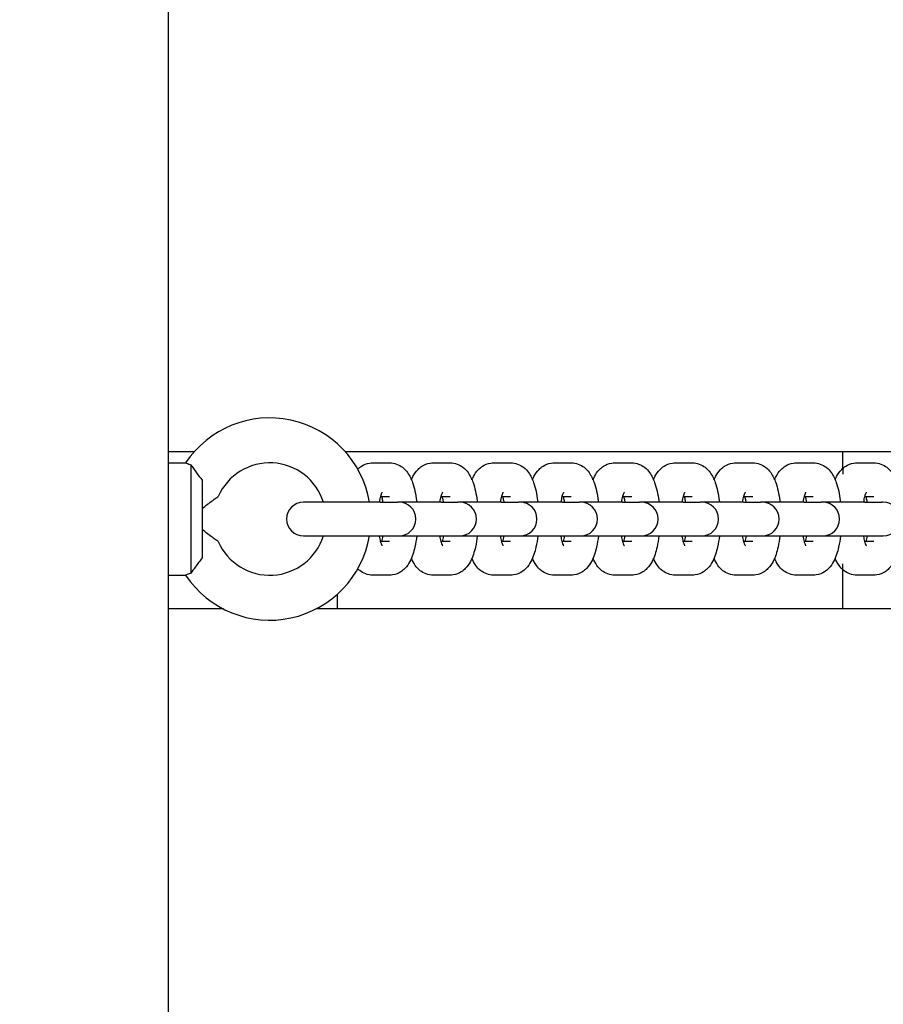
# Model space of a CAD drawing. Units: millimetres. Extents: x 49858 to 66570, y -25647 to -13588.
# Drawn here: x 56460 to 56613, y -20666 to -20491 of the extents above; entities that cross this region are included whole.
import ezdxf

# ---------------------------------------------------------------- set-up
doc = ezdxf.new("R2010")
doc.units = ezdxf.units.MM
doc.header["$LTSCALE"] = 50
doc.layers.add('Widoczne (ISO)', color=7, linetype='Continuous', lineweight=25)
doc.styles.get("Standard").update_dxf_attribs({"font": 'tahoma.ttf'})
doc.dimstyles.get("Standard").update_dxf_attribs({"dimtxt": 0.18, "dimasz": 0.18, "dimexe": 0.18, "dimexo": 0.0625, "dimgap": 0.09, "dimtad": 0, "dimtih": 1, "dimtoh": 1, "dimdec": 4, "dimzin": 0, "dimdsep": 46, "dimtxsty": 'Standard', "dimcen": 0.09, "dimadec": 0, "dimazin": 0, "dimtfac": 1, "dimtdec": 4, "dimtofl": 0, "dimtmove": 0, "dimatfit": 3, "dimfxl": 1, "dimtolj": 1, "dimtzin": 0, "dimarcsym": 0})

# ---------------------------------------------------------------- blocks, each defined once
blk = doc.blocks.new('*D7')
at = {"color": 0, "lineweight": -2}
for p, q in [((65117.19, -18296.62), (65117.19, -25646.71)), ((50976.93, -22940.15), (50976.93, -25646.71)), ((51276.93, -25446.71), (64817.19, -25446.71))]:
    blk.add_line(p, q, dxfattribs=at)
at = {"color": 0}
for points in [[(51276.93, -25396.71), (51276.93, -25496.71), (50976.93, -25446.71)], [(64817.19, -25496.71), (64817.19, -25396.71), (65117.19, -25446.71)]]:
    blk.add_solid(points, dxfattribs=at)
at = {"layer": 'Defpoints', "color": 0}
for p in [(65117.19, -18296.55), (50976.93, -22940.09), (65117.19, -25446.71)]:
    blk.add_point(p, dxfattribs=at)
at = {"color": 0, "insert": (58047.06, -25086.21), "char_height": 500, "attachment_point": 5}
blk.add_mtext('\\A1;\\fArial|b1|i0|c238|p0;14,65m', dxfattribs=at)
blk = doc.blocks.new('*D8')
at = {"color": 0, "lineweight": -2}
for p, q in [((61262.77, -15234.2), (50347.01, -15234.2)), ((50547.01, -24206.94), (50547.01, -15534.2)), ((55585.16, -24506.94), (50347.01, -24506.94))]:
    blk.add_line(p, q, dxfattribs=at)
at = {"color": 0}
for points in [[(50597.01, -15534.2), (50497.01, -15534.2), (50547.01, -15234.2)], [(50497.01, -24206.94), (50597.01, -24206.94), (50547.01, -24506.94)]]:
    blk.add_solid(points, dxfattribs=at)
at = {"layer": 'Defpoints', "color": 0}
for p in [(50547.01, -15234.2), (61262.83, -15234.2), (55585.22, -24506.94)]:
    blk.add_point(p, dxfattribs=at)
at = {"color": 0, "insert": (50186.51, -19870.57), "char_height": 500, "attachment_point": 5, "rotation": 90}
blk.add_mtext('\\A1;\\fArial|b1|i0|c238|p0;9,30m', dxfattribs=at)
blk = doc.blocks.new('*D10')
at = {"color": 0, "lineweight": -2}
for p, q in [((52976.93, -21977.52), (52976.93, -14076.92)), ((63617.19, -17355.99), (63617.19, -14076.92)), ((53276.93, -14276.92), (63317.19, -14276.92))]:
    blk.add_line(p, q, dxfattribs=at)
at = {"color": 0}
for points in [[(53276.93, -14226.92), (53276.93, -14326.92), (52976.93, -14276.92)], [(63317.19, -14326.92), (63317.19, -14226.92), (63617.19, -14276.92)]]:
    blk.add_solid(points, dxfattribs=at)
at = {"layer": 'Defpoints', "color": 0}
for p in [(63617.19, -14276.92), (63617.19, -17356.05), (52976.93, -21977.59)]:
    blk.add_point(p, dxfattribs=at)
at = {"color": 0, "insert": (58297.06, -13916.42), "char_height": 500, "attachment_point": 5}
blk.add_mtext('\\A1;\\fArial|b1|i0|c238|p0;10,65m', dxfattribs=at)
blk = doc.blocks.new('*D11')
at = {"color": 0, "lineweight": -2}
for p, q in [((61512.9, -16734.2), (66569.99, -16734.2)), ((66369.99, -17034.2), (66369.99, -22706.94)), ((56085.28, -23006.94), (66569.99, -23006.94))]:
    blk.add_line(p, q, dxfattribs=at)
at = {"color": 0}
for points in [[(66419.99, -17034.2), (66319.99, -17034.2), (66369.99, -16734.2)], [(66319.99, -22706.94), (66419.99, -22706.94), (66369.99, -23006.94)]]:
    blk.add_solid(points, dxfattribs=at)
at = {"layer": 'Defpoints', "color": 0}
for p in [(61512.83, -16734.2), (56085.22, -23006.94), (66369.99, -23006.94)]:
    blk.add_point(p, dxfattribs=at)
at = {"color": 0, "insert": (66009.49, -19870.57), "char_height": 500, "attachment_point": 5, "rotation": 90}
blk.add_mtext('\\A1;\\fArial|b1|i0|c238|p0;6,30m', dxfattribs=at)
blk = doc.blocks.new('*D12')
at = {"color": 0, "lineweight": -2}
for p, q in [((66369.99, -16434.2), (66369.99, -16134.2)), ((61512.9, -16734.2), (66569.99, -16734.2)), ((66369.99, -16734.2), (66369.99, -23006.94)), ((56085.28, -23006.94), (66569.99, -23006.94)), ((66369.99, -23306.94), (66369.99, -23606.94))]:
    blk.add_line(p, q, dxfattribs=at)
at = {"color": 0}
for points in [[(66319.99, -16434.2), (66419.99, -16434.2), (66369.99, -16734.2)], [(66419.99, -23306.94), (66319.99, -23306.94), (66369.99, -23006.94)]]:
    blk.add_solid(points, dxfattribs=at)
at = {"layer": 'Defpoints', "color": 0}
for p in [(61512.83, -16734.2), (56085.22, -23006.94), (66369.99, -23006.94)]:
    blk.add_point(p, dxfattribs=at)
at = {"color": 0, "insert": (66009.49, -19870.57), "char_height": 500, "attachment_point": 5, "rotation": 90}
blk.add_mtext('\\A1;\\fArial|b1|i0|c238|p0;6,30m', dxfattribs=at)
blk = doc.blocks.new('*D13')
at = {"color": 0, "lineweight": -2}
for p, q in [((66369.99, -16434.2), (66369.99, -16134.2)), ((61512.9, -16734.2), (66569.99, -16734.2)), ((66369.99, -16734.2), (66369.99, -23006.94)), ((56085.28, -23006.94), (66569.99, -23006.94)), ((66369.99, -23306.94), (66369.99, -23606.94))]:
    blk.add_line(p, q, dxfattribs=at)
at = {"color": 0}
for points in [[(66319.99, -16434.2), (66419.99, -16434.2), (66369.99, -16734.2)], [(66419.99, -23306.94), (66319.99, -23306.94), (66369.99, -23006.94)]]:
    blk.add_solid(points, dxfattribs=at)
at = {"layer": 'Defpoints', "color": 0}
for p in [(61512.83, -16734.2), (56085.22, -23006.94), (66369.99, -23006.94)]:
    blk.add_point(p, dxfattribs=at)
at = {"color": 0, "insert": (66009.49, -19870.57), "char_height": 500, "attachment_point": 5, "rotation": 90}
blk.add_mtext('\\A1;\\fArial|b1|i0|c238|p0;6,30m', dxfattribs=at)

msp = doc.modelspace()

# ---------------------------------------------------------------- linework, layer by layer
for p, q in [((56606.22, -20571.06), (56606.22, -20572.09)), ((56606.22, -20589.11), (56606.22, -20588.05))]:
    msp.add_line(p, q)
at = {"layer": 'Widoczne (ISO)'}
for p, q in [((56486.22, -21749.09), (56486.22, -20318.64)), ((56486.22, -20568.09), (56490.8, -20568.09)), ((56517.63, -20568.09), (56734.8, -20568.09)), ((56606.22, -20571.06), (56606.22, -20568.09)), ((56486.22, -20570.09), (56489.25, -20570.09)), ((56490.22, -20589.73), (56490.22, -20570.44)), ((56522.53, -20570.09), (56525.55, -20570.09)), ((56533.3, -20570.09), (56536.32, -20570.09)), ((56544.08, -20570.09), (56547.09, -20570.09)), ((56554.85, -20570.09), (56557.87, -20570.09)), ((56565.62, -20570.09), (56568.64, -20570.09)), ((56576.39, -20570.09), (56579.41, -20570.09)), ((56587.17, -20570.09), (56590.18, -20570.09)), ((56597.94, -20570.09), (56600.95, -20570.09)), ((56608.71, -20570.09), (56611.73, -20570.09)), ((56492.22, -20573.16), (56492.22, -20587.01)), ((56523.96, -20576.09), (56525.55, -20576.09)), ((56534.73, -20576.09), (56536.32, -20576.09)), ((56545.5, -20576.09), (56547.09, -20576.09)), ((56556.28, -20576.09), (56557.87, -20576.09)), ((56567.05, -20576.09), (56568.64, -20576.09)), ((56577.82, -20576.09), (56579.41, -20576.09)), ((56588.59, -20576.09), (56590.18, -20576.09)), ((56599.37, -20576.09), (56600.95, -20576.09)), ((56610.14, -20576.09), (56611.73, -20576.09)), ((56523.92, -20577.09), (56510.22, -20577.09)), ((56523.92, -20577.09), (56526.94, -20577.09)), ((56527.23, -20577.09), (56526.94, -20577.09)), ((56534.7, -20577.09), (56527.23, -20577.09)), ((56534.7, -20577.09), (56537.71, -20577.09)), ((56538.01, -20577.09), (56537.71, -20577.09)), ((56545.47, -20577.09), (56538.01, -20577.09)), ((56545.47, -20577.09), (56548.48, -20577.09)), ((56548.78, -20577.09), (56548.48, -20577.09)), ((56556.24, -20577.09), (56548.78, -20577.09)), ((56556.24, -20577.09), (56559.26, -20577.09)), ((56559.55, -20577.09), (56559.26, -20577.09)), ((56567.01, -20577.09), (56559.55, -20577.09)), ((56567.01, -20577.09), (56570.03, -20577.09)), ((56570.32, -20577.09), (56570.03, -20577.09)), ((56577.78, -20577.09), (56570.32, -20577.09)), ((56577.78, -20577.09), (56580.8, -20577.09)), ((56581.1, -20577.09), (56580.8, -20577.09)), ((56588.56, -20577.09), (56581.1, -20577.09)), ((56588.56, -20577.09), (56591.57, -20577.09)), ((56591.87, -20577.09), (56591.57, -20577.09)), ((56599.33, -20577.09), (56591.87, -20577.09)), ((56599.33, -20577.09), (56602.35, -20577.09)), ((56602.64, -20577.09), (56602.35, -20577.09)), ((56610.1, -20577.09), (56602.64, -20577.09)), ((56610.1, -20577.09), (56613.12, -20577.09)), ((56613.41, -20577.09), (56613.12, -20577.09)), ((56510.22, -20583.09), (56523.92, -20583.09)), ((56523.92, -20583.09), (56526.94, -20583.09)), ((56526.94, -20583.09), (56527.23, -20583.09)), ((56527.23, -20583.09), (56534.7, -20583.09)), ((56534.7, -20583.09), (56537.71, -20583.09)), ((56537.71, -20583.09), (56538.01, -20583.09)), ((56538.01, -20583.09), (56545.47, -20583.09)), ((56545.47, -20583.09), (56548.48, -20583.09)), ((56548.48, -20583.09), (56548.78, -20583.09)), ((56548.78, -20583.09), (56556.24, -20583.09)), ((56556.24, -20583.09), (56559.26, -20583.09)), ((56559.26, -20583.09), (56559.55, -20583.09)), ((56559.55, -20583.09), (56567.01, -20583.09)), ((56567.01, -20583.09), (56570.03, -20583.09)), ((56570.03, -20583.09), (56570.32, -20583.09)), ((56570.32, -20583.09), (56577.78, -20583.09)), ((56577.78, -20583.09), (56580.8, -20583.09)), ((56580.8, -20583.09), (56581.1, -20583.09)), ((56581.1, -20583.09), (56588.56, -20583.09)), ((56588.56, -20583.09), (56591.57, -20583.09)), ((56591.57, -20583.09), (56591.87, -20583.09)), ((56591.87, -20583.09), (56599.33, -20583.09)), ((56599.33, -20583.09), (56602.35, -20583.09)), ((56602.35, -20583.09), (56602.64, -20583.09)), ((56602.64, -20583.09), (56610.1, -20583.09)), ((56610.1, -20583.09), (56613.12, -20583.09)), ((56613.12, -20583.09), (56613.41, -20583.09)), ((56525.55, -20584.09), (56523.96, -20584.09)), ((56536.32, -20584.09), (56534.73, -20584.09)), ((56547.09, -20584.09), (56545.5, -20584.09)), ((56557.87, -20584.09), (56556.28, -20584.09)), ((56568.64, -20584.09), (56567.05, -20584.09)), ((56579.41, -20584.09), (56577.82, -20584.09)), ((56590.18, -20584.09), (56588.59, -20584.09)), ((56600.95, -20584.09), (56599.37, -20584.09)), ((56611.73, -20584.09), (56610.14, -20584.09)), ((56486.22, -20590.09), (56489.25, -20590.09)), ((56525.55, -20590.09), (56522.53, -20590.09)), ((56536.32, -20590.09), (56533.3, -20590.09)), ((56547.09, -20590.09), (56544.08, -20590.09)), ((56557.87, -20590.09), (56554.85, -20590.09)), ((56568.64, -20590.09), (56565.62, -20590.09)), ((56579.41, -20590.09), (56576.39, -20590.09)), ((56590.18, -20590.09), (56587.17, -20590.09)), ((56600.95, -20590.09), (56597.94, -20590.09)), ((56606.22, -20596.09), (56606.22, -20589.11)), ((56611.73, -20590.09), (56608.71, -20590.09)), ((56516.22, -20593.5), (56516.22, -20596.09)), ((56495.97, -20596.09), (56486.22, -20596.09)), ((56739.97, -20596.09), (56512.46, -20596.09))]:
    msp.add_line(p, q, dxfattribs=at)
for centre, radius, start, end in [((56504.22, -20580.09), 18, 9.5941, 146.251), ((56504.22, -20580.09), 10, 17.4576, 156.4217), ((56510.22, -20580.09), 3, 90, 270), ((56527.23, -20580.09), 3, 270, 90), ((56538.01, -20580.09), 3, 270, 90), ((56548.78, -20580.09), 3, 270, 90), ((56559.55, -20580.09), 3, 270, 90), ((56570.32, -20580.09), 3, 270, 90), ((56581.1, -20580.09), 3, 270, 90), ((56591.87, -20580.09), 3, 270, 90), ((56602.64, -20580.09), 3, 270, 90), ((56613.41, -20580.09), 3, 270, 90), ((56504.22, -20580.09), 18, 213.748, 350.406), ((56504.22, -20580.09), 10, 203.5783, 342.5424)]:
    msp.add_arc(centre, radius, start, end, dxfattribs=at)
for points, knots in [([(56489.25, -20570.09), (56489.25, -20570.09), (56489.27, -20570.09), (56489.39, -20570.14), (56489.56, -20570.21), (56489.93, -20570.35), (56490.06, -20570.39), (56490.22, -20570.44)], [-0.6275044, -0.6275044, -0.6275044, -0.6275044, -0.543416, -0.543416, -0.3610808, -0.3610808, -0.274214, -0.274214, -0.274214, -0.274214]), ([(56490.22, -20570.44), (56490.35, -20570.64), (56490.49, -20570.87), (56490.82, -20571.36), (56491.01, -20571.62), (56491.51, -20572.31), (56491.85, -20572.74), (56492.22, -20573.16)], [-0.3741287, -0.3741287, -0.3741287, -0.3741287, -0.2702623, -0.2702623, -0.1652289, -0.1652289, 0, 0, 0, 0]), ([(56519.88, -20571.21), (56520.06, -20571.03), (56520.28, -20570.85), (56520.93, -20570.43), (56521.44, -20570.21), (56522.18, -20570.1), (56522.36, -20570.09), (56522.53, -20570.09)], [6.0073947, 6.0073947, 6.0073947, 6.0073947, 6.0995991, 6.0995991, 6.2413207, 6.2413207, 6.2831853, 6.2831853, 6.2831853, 6.2831853]), ([(56525.55, -20570.09), (56525.98, -20570.09), (56526.41, -20570.17), (56527.2, -20570.46), (56527.55, -20570.67), (56528.22, -20571.19), (56528.5, -20571.52), (56529.15, -20572.41), (56529.4, -20572.98), (56529.98, -20574.57), (56530.2, -20575.64), (56530.37, -20576.9), (56530.38, -20576.99), (56530.39, -20577.09)], [0, 0, 0, 0, 0.104398, 0.104398, 0.220761, 0.220761, 0.380007, 0.380007, 0.672, 0.672, 1.14527, 1.14527, 1.182554, 1.182554, 1.182554, 1.182554]), ([(56529.43, -20573.09), (56529.51, -20572.9), (56529.59, -20572.72), (56529.92, -20572.11), (56530.19, -20571.68), (56530.8, -20571.06), (56531.03, -20570.86), (56531.7, -20570.43), (56532.21, -20570.21), (56532.96, -20570.1), (56533.13, -20570.09), (56533.3, -20570.09)], [5.6922999, 5.6922999, 5.6922999, 5.6922999, 5.7847732, 5.7847732, 6.0001618, 6.0001618, 6.0995991, 6.0995991, 6.2413207, 6.2413207, 6.2831853, 6.2831853, 6.2831853, 6.2831853]), ([(56536.32, -20570.09), (56536.75, -20570.09), (56537.18, -20570.17), (56537.98, -20570.46), (56538.32, -20570.67), (56539, -20571.19), (56539.28, -20571.52), (56539.92, -20572.41), (56540.18, -20572.98), (56540.75, -20574.57), (56540.98, -20575.64), (56541.14, -20576.9), (56541.15, -20576.99), (56541.16, -20577.09)], [0, 0, 0, 0, 0.104398, 0.104398, 0.220761, 0.220761, 0.380007, 0.380007, 0.672, 0.672, 1.14527, 1.14527, 1.182554, 1.182554, 1.182554, 1.182554]), ([(56540.2, -20573.09), (56540.28, -20572.9), (56540.37, -20572.72), (56540.69, -20572.11), (56540.96, -20571.68), (56541.58, -20571.06), (56541.8, -20570.86), (56542.48, -20570.43), (56542.99, -20570.21), (56543.73, -20570.1), (56543.9, -20570.09), (56544.08, -20570.09)], [5.6922999, 5.6922999, 5.6922999, 5.6922999, 5.7847732, 5.7847732, 6.0001618, 6.0001618, 6.0995991, 6.0995991, 6.2413207, 6.2413207, 6.2831853, 6.2831853, 6.2831853, 6.2831853]), ([(56547.09, -20570.09), (56547.53, -20570.09), (56547.96, -20570.17), (56548.75, -20570.46), (56549.1, -20570.67), (56549.77, -20571.19), (56550.05, -20571.52), (56550.69, -20572.41), (56550.95, -20572.98), (56551.52, -20574.57), (56551.75, -20575.64), (56551.91, -20576.9), (56551.92, -20576.99), (56551.93, -20577.09)], [0, 0, 0, 0, 0.104398, 0.104398, 0.220761, 0.220761, 0.380007, 0.380007, 0.672, 0.672, 1.14527, 1.14527, 1.182554, 1.182554, 1.182554, 1.182554]), ([(56550.97, -20573.09), (56551.05, -20572.9), (56551.14, -20572.72), (56551.46, -20572.11), (56551.73, -20571.68), (56552.35, -20571.06), (56552.58, -20570.86), (56553.25, -20570.43), (56553.76, -20570.21), (56554.5, -20570.1), (56554.68, -20570.09), (56554.85, -20570.09)], [5.6922999, 5.6922999, 5.6922999, 5.6922999, 5.7847732, 5.7847732, 6.0001618, 6.0001618, 6.0995991, 6.0995991, 6.2413207, 6.2413207, 6.2831853, 6.2831853, 6.2831853, 6.2831853]), ([(56557.87, -20570.09), (56558.3, -20570.09), (56558.73, -20570.17), (56559.52, -20570.46), (56559.87, -20570.67), (56560.54, -20571.19), (56560.82, -20571.52), (56561.46, -20572.41), (56561.72, -20572.98), (56562.29, -20574.57), (56562.52, -20575.64), (56562.68, -20576.9), (56562.7, -20576.99), (56562.71, -20577.09)], [0, 0, 0, 0, 0.104398, 0.104398, 0.220761, 0.220761, 0.380007, 0.380007, 0.672, 0.672, 1.14527, 1.14527, 1.182554, 1.182554, 1.182554, 1.182554]), ([(56561.74, -20573.09), (56561.82, -20572.9), (56561.91, -20572.72), (56562.23, -20572.11), (56562.5, -20571.68), (56563.12, -20571.06), (56563.35, -20570.86), (56564.02, -20570.43), (56564.53, -20570.21), (56565.27, -20570.1), (56565.45, -20570.09), (56565.62, -20570.09)], [5.6922999, 5.6922999, 5.6922999, 5.6922999, 5.7847732, 5.7847732, 6.0001618, 6.0001618, 6.0995991, 6.0995991, 6.2413207, 6.2413207, 6.2831853, 6.2831853, 6.2831853, 6.2831853]), ([(56568.64, -20570.09), (56569.07, -20570.09), (56569.5, -20570.17), (56570.29, -20570.46), (56570.64, -20570.67), (56571.31, -20571.19), (56571.59, -20571.52), (56572.24, -20572.41), (56572.49, -20572.98), (56573.06, -20574.57), (56573.29, -20575.64), (56573.46, -20576.9), (56573.47, -20576.99), (56573.48, -20577.09)], [0, 0, 0, 0, 0.104398, 0.104398, 0.220761, 0.220761, 0.380007, 0.380007, 0.672, 0.672, 1.14527, 1.14527, 1.182554, 1.182554, 1.182554, 1.182554]), ([(56572.52, -20573.09), (56572.6, -20572.9), (56572.68, -20572.72), (56573, -20572.11), (56573.28, -20571.68), (56573.89, -20571.06), (56574.12, -20570.86), (56574.79, -20570.43), (56575.3, -20570.21), (56576.05, -20570.1), (56576.22, -20570.09), (56576.39, -20570.09)], [5.6922999, 5.6922999, 5.6922999, 5.6922999, 5.7847732, 5.7847732, 6.0001618, 6.0001618, 6.0995991, 6.0995991, 6.2413207, 6.2413207, 6.2831853, 6.2831853, 6.2831853, 6.2831853]), ([(56579.41, -20570.09), (56579.84, -20570.09), (56580.27, -20570.17), (56581.06, -20570.46), (56581.41, -20570.67), (56582.09, -20571.19), (56582.36, -20571.52), (56583.01, -20572.41), (56583.27, -20572.98), (56583.84, -20574.57), (56584.06, -20575.64), (56584.23, -20576.9), (56584.24, -20576.99), (56584.25, -20577.09)], [0, 0, 0, 0, 0.104398, 0.104398, 0.220761, 0.220761, 0.380007, 0.380007, 0.672, 0.672, 1.14527, 1.14527, 1.182554, 1.182554, 1.182554, 1.182554]), ([(56583.29, -20573.09), (56583.37, -20572.9), (56583.45, -20572.72), (56583.78, -20572.11), (56584.05, -20571.68), (56584.66, -20571.06), (56584.89, -20570.86), (56585.57, -20570.43), (56586.08, -20570.21), (56586.82, -20570.1), (56586.99, -20570.09), (56587.17, -20570.09)], [5.6922999, 5.6922999, 5.6922999, 5.6922999, 5.7847732, 5.7847732, 6.0001618, 6.0001618, 6.0995991, 6.0995991, 6.2413207, 6.2413207, 6.2831853, 6.2831853, 6.2831853, 6.2831853]), ([(56590.18, -20570.09), (56590.62, -20570.09), (56591.05, -20570.17), (56591.84, -20570.46), (56592.19, -20570.67), (56592.86, -20571.19), (56593.14, -20571.52), (56593.78, -20572.41), (56594.04, -20572.98), (56594.61, -20574.57), (56594.84, -20575.64), (56595, -20576.9), (56595.01, -20576.99), (56595.02, -20577.09)], [0, 0, 0, 0, 0.104398, 0.104398, 0.220761, 0.220761, 0.380007, 0.380007, 0.672, 0.672, 1.14527, 1.14527, 1.182554, 1.182554, 1.182554, 1.182554]), ([(56594.06, -20573.09), (56594.14, -20572.9), (56594.23, -20572.72), (56594.55, -20572.11), (56594.82, -20571.68), (56595.44, -20571.06), (56595.66, -20570.86), (56596.34, -20570.43), (56596.85, -20570.21), (56597.59, -20570.1), (56597.76, -20570.09), (56597.94, -20570.09)], [5.6922999, 5.6922999, 5.6922999, 5.6922999, 5.7847732, 5.7847732, 6.0001618, 6.0001618, 6.0995991, 6.0995991, 6.2413207, 6.2413207, 6.2831853, 6.2831853, 6.2831853, 6.2831853]), ([(56600.95, -20570.09), (56601.39, -20570.09), (56601.82, -20570.17), (56602.61, -20570.46), (56602.96, -20570.67), (56603.63, -20571.19), (56603.91, -20571.52), (56604.55, -20572.41), (56604.81, -20572.98), (56605.38, -20574.57), (56605.61, -20575.64), (56605.77, -20576.9), (56605.78, -20576.99), (56605.8, -20577.09)], [0, 0, 0, 0, 0.104398, 0.104398, 0.220761, 0.220761, 0.380007, 0.380007, 0.672, 0.672, 1.14527, 1.14527, 1.182554, 1.182554, 1.182554, 1.182554]), ([(56604.83, -20573.09), (56604.91, -20572.9), (56605, -20572.72), (56605.32, -20572.11), (56605.59, -20571.68), (56606.21, -20571.06), (56606.44, -20570.86), (56607.11, -20570.43), (56607.62, -20570.21), (56608.36, -20570.1), (56608.54, -20570.09), (56608.71, -20570.09)], [5.6922999, 5.6922999, 5.6922999, 5.6922999, 5.7847732, 5.7847732, 6.0001618, 6.0001618, 6.0995991, 6.0995991, 6.2413207, 6.2413207, 6.2831853, 6.2831853, 6.2831853, 6.2831853]), ([(56611.73, -20570.09), (56612.16, -20570.09), (56612.59, -20570.17), (56613.38, -20570.46), (56613.73, -20570.67), (56614.4, -20571.19), (56614.68, -20571.52), (56615.32, -20572.41), (56615.58, -20572.98), (56616.15, -20574.57), (56616.38, -20575.64), (56616.55, -20576.9), (56616.56, -20576.99), (56616.57, -20577.09)], [0, 0, 0, 0, 0.104398, 0.104398, 0.220761, 0.220761, 0.380007, 0.380007, 0.672, 0.672, 1.14527, 1.14527, 1.182554, 1.182554, 1.182554, 1.182554]), ([(56492.22, -20578.23), (56492.29, -20578.16), (56492.37, -20578.1), (56493.09, -20577.49), (56493.68, -20577.05), (56494.41, -20576.52), (56494.66, -20576.35), (56494.95, -20576.15), (56495.03, -20576.1), (56495.05, -20576.09), (56495.05, -20576.09), (56495.05, -20576.09)], [-1.4608645, -1.4608645, -1.4608645, -1.4608645, -1.4308628, -1.4308628, -1.168713, -1.168713, -1.0078263, -1.0078263, -0.8953312, -0.8953312, -0.8768793, -0.8768793, -0.8768793, -0.8768793]), ([(56523.75, -20577.09), (56523.82, -20576.68), (56523.89, -20576.32), (56524.05, -20575.77), (56524.12, -20575.56), (56524.21, -20575.36), (56524.24, -20575.31), (56524.24, -20575.31)], [5.2341432, 5.2341432, 5.2341432, 5.2341432, 5.4782707, 5.4782707, 5.7002573, 5.7002573, 5.845305, 5.845305, 5.845305, 5.845305]), ([(56524.12, -20576.09), (56524.18, -20576.29), (56524.23, -20576.53), (56524.3, -20576.88), (56524.31, -20576.98), (56524.33, -20577.09)], [0.8196861, 0.8196861, 0.8196861, 0.8196861, 0.9871043, 0.9871043, 1.0490421, 1.0490421, 1.0490421, 1.0490421]), ([(56534.52, -20577.09), (56534.59, -20576.68), (56534.67, -20576.32), (56534.82, -20575.77), (56534.89, -20575.56), (56534.98, -20575.36), (56535.01, -20575.31), (56535.01, -20575.31)], [5.2341432, 5.2341432, 5.2341432, 5.2341432, 5.4782707, 5.4782707, 5.7002573, 5.7002573, 5.845305, 5.845305, 5.845305, 5.845305]), ([(56534.89, -20576.09), (56534.95, -20576.29), (56535, -20576.53), (56535.07, -20576.88), (56535.09, -20576.98), (56535.1, -20577.09)], [0.8196861, 0.8196861, 0.8196861, 0.8196861, 0.9871043, 0.9871043, 1.0490421, 1.0490421, 1.0490421, 1.0490421]), ([(56545.29, -20577.09), (56545.36, -20576.68), (56545.44, -20576.32), (56545.59, -20575.77), (56545.67, -20575.56), (56545.76, -20575.36), (56545.78, -20575.31), (56545.78, -20575.31)], [5.2341432, 5.2341432, 5.2341432, 5.2341432, 5.4782707, 5.4782707, 5.7002573, 5.7002573, 5.845305, 5.845305, 5.845305, 5.845305]), ([(56545.67, -20576.09), (56545.72, -20576.29), (56545.77, -20576.53), (56545.84, -20576.88), (56545.86, -20576.98), (56545.88, -20577.09)], [0.8196861, 0.8196861, 0.8196861, 0.8196861, 0.9871043, 0.9871043, 1.0490421, 1.0490421, 1.0490421, 1.0490421]), ([(56556.07, -20577.09), (56556.13, -20576.68), (56556.21, -20576.32), (56556.36, -20575.77), (56556.44, -20575.56), (56556.53, -20575.36), (56556.55, -20575.31), (56556.55, -20575.31)], [5.2341432, 5.2341432, 5.2341432, 5.2341432, 5.4782707, 5.4782707, 5.7002573, 5.7002573, 5.845305, 5.845305, 5.845305, 5.845305]), ([(56556.44, -20576.09), (56556.49, -20576.29), (56556.55, -20576.53), (56556.61, -20576.88), (56556.63, -20576.98), (56556.65, -20577.09)], [0.8196861, 0.8196861, 0.8196861, 0.8196861, 0.9871043, 0.9871043, 1.0490421, 1.0490421, 1.0490421, 1.0490421]), ([(56566.84, -20577.09), (56566.9, -20576.68), (56566.98, -20576.32), (56567.14, -20575.77), (56567.21, -20575.56), (56567.3, -20575.36), (56567.33, -20575.31), (56567.33, -20575.31)], [5.2341432, 5.2341432, 5.2341432, 5.2341432, 5.4782707, 5.4782707, 5.7002573, 5.7002573, 5.845305, 5.845305, 5.845305, 5.845305]), ([(56567.21, -20576.09), (56567.26, -20576.29), (56567.32, -20576.53), (56567.39, -20576.88), (56567.4, -20576.98), (56567.42, -20577.09)], [0.8196861, 0.8196861, 0.8196861, 0.8196861, 0.9871043, 0.9871043, 1.0490421, 1.0490421, 1.0490421, 1.0490421]), ([(56577.61, -20577.09), (56577.68, -20576.68), (56577.76, -20576.32), (56577.91, -20575.77), (56577.98, -20575.56), (56578.07, -20575.36), (56578.1, -20575.31), (56578.1, -20575.31)], [5.2341432, 5.2341432, 5.2341432, 5.2341432, 5.4782707, 5.4782707, 5.7002573, 5.7002573, 5.845305, 5.845305, 5.845305, 5.845305]), ([(56577.98, -20576.09), (56578.04, -20576.29), (56578.09, -20576.53), (56578.16, -20576.88), (56578.18, -20576.98), (56578.19, -20577.09)], [0.8196861, 0.8196861, 0.8196861, 0.8196861, 0.9871043, 0.9871043, 1.0490421, 1.0490421, 1.0490421, 1.0490421]), ([(56588.38, -20577.09), (56588.45, -20576.68), (56588.53, -20576.32), (56588.68, -20575.77), (56588.76, -20575.56), (56588.84, -20575.36), (56588.87, -20575.31), (56588.87, -20575.31)], [5.2341432, 5.2341432, 5.2341432, 5.2341432, 5.4782707, 5.4782707, 5.7002573, 5.7002573, 5.845305, 5.845305, 5.845305, 5.845305]), ([(56588.75, -20576.09), (56588.81, -20576.29), (56588.86, -20576.53), (56588.93, -20576.88), (56588.95, -20576.98), (56588.97, -20577.09)], [0.8196861, 0.8196861, 0.8196861, 0.8196861, 0.9871043, 0.9871043, 1.0490421, 1.0490421, 1.0490421, 1.0490421]), ([(56599.15, -20577.09), (56599.22, -20576.68), (56599.3, -20576.32), (56599.45, -20575.77), (56599.53, -20575.56), (56599.62, -20575.36), (56599.64, -20575.31), (56599.64, -20575.31)], [5.2341432, 5.2341432, 5.2341432, 5.2341432, 5.4782707, 5.4782707, 5.7002573, 5.7002573, 5.845305, 5.845305, 5.845305, 5.845305]), ([(56599.53, -20576.09), (56599.58, -20576.29), (56599.64, -20576.53), (56599.7, -20576.88), (56599.72, -20576.98), (56599.74, -20577.09)], [0.8196861, 0.8196861, 0.8196861, 0.8196861, 0.9871043, 0.9871043, 1.0490421, 1.0490421, 1.0490421, 1.0490421]), ([(56609.93, -20577.09), (56609.99, -20576.68), (56610.07, -20576.32), (56610.23, -20575.77), (56610.3, -20575.56), (56610.39, -20575.36), (56610.41, -20575.31), (56610.41, -20575.31)], [5.2341432, 5.2341432, 5.2341432, 5.2341432, 5.4782707, 5.4782707, 5.7002573, 5.7002573, 5.845305, 5.845305, 5.845305, 5.845305]), ([(56610.3, -20576.09), (56610.35, -20576.29), (56610.41, -20576.53), (56610.48, -20576.88), (56610.49, -20576.98), (56610.51, -20577.09)], [0.8196861, 0.8196861, 0.8196861, 0.8196861, 0.9871043, 0.9871043, 1.0490421, 1.0490421, 1.0490421, 1.0490421]), ([(56495.05, -20584.09), (56495.05, -20584.09), (56495.05, -20584.08), (56495.03, -20584.07), (56494.95, -20584.02), (56494.66, -20583.82), (56494.41, -20583.65), (56493.68, -20583.12), (56493.09, -20582.68), (56492.37, -20582.07), (56492.29, -20582.01), (56492.22, -20581.94)], [-0.8826674, -0.8826674, -0.8826674, -0.8826674, -0.8634754, -0.8634754, -0.7464682, -0.7464682, -0.5791285, -0.5791285, -0.3064642, -0.3064642, -0.2752591, -0.2752591, -0.2752591, -0.2752591]), ([(56524.24, -20584.86), (56524.24, -20584.86), (56524.24, -20584.85), (56524.23, -20584.84), (56524.2, -20584.78), (56524.12, -20584.6), (56524.06, -20584.44), (56523.94, -20584.01), (56523.87, -20583.72), (56523.78, -20583.29), (56523.77, -20583.19), (56523.75, -20583.09)], [3.5794729, 3.5794729, 3.5794729, 3.5794729, 3.6048795, 3.6048795, 3.7413162, 3.7413162, 3.9136036, 3.9136036, 4.1286969, 4.1286969, 4.1906348, 4.1906348, 4.1906348, 4.1906348]), ([(56530.39, -20583.09), (56530.31, -20583.77), (56530.2, -20584.44), (56529.85, -20585.99), (56529.59, -20586.83), (56528.94, -20588.06), (56528.67, -20588.49), (56528.05, -20589.11), (56527.82, -20589.31), (56527.15, -20589.74), (56526.64, -20589.96), (56525.9, -20590.07), (56525.72, -20590.09), (56525.55, -20590.09)], [1.959039, 1.959039, 1.959039, 1.959039, 2.236278, 2.236278, 2.643181, 2.643181, 2.858569, 2.858569, 2.958006, 2.958006, 3.099728, 3.099728, 3.141593, 3.141593, 3.141593, 3.141593]), ([(56535.01, -20584.86), (56535.01, -20584.86), (56535.01, -20584.85), (56535, -20584.84), (56534.97, -20584.78), (56534.89, -20584.6), (56534.84, -20584.44), (56534.71, -20584.01), (56534.64, -20583.72), (56534.56, -20583.29), (56534.54, -20583.19), (56534.52, -20583.09)], [3.5794729, 3.5794729, 3.5794729, 3.5794729, 3.6048795, 3.6048795, 3.7413162, 3.7413162, 3.9136036, 3.9136036, 4.1286969, 4.1286969, 4.1906348, 4.1906348, 4.1906348, 4.1906348]), ([(56541.16, -20583.09), (56541.08, -20583.77), (56540.97, -20584.44), (56540.62, -20585.99), (56540.36, -20586.83), (56539.71, -20588.06), (56539.44, -20588.49), (56538.82, -20589.11), (56538.59, -20589.31), (56537.92, -20589.74), (56537.41, -20589.96), (56536.67, -20590.07), (56536.49, -20590.09), (56536.32, -20590.09)], [1.959039, 1.959039, 1.959039, 1.959039, 2.236278, 2.236278, 2.643181, 2.643181, 2.858569, 2.858569, 2.958006, 2.958006, 3.099728, 3.099728, 3.141593, 3.141593, 3.141593, 3.141593]), ([(56545.78, -20584.86), (56545.78, -20584.86), (56545.78, -20584.85), (56545.77, -20584.84), (56545.74, -20584.78), (56545.66, -20584.6), (56545.61, -20584.44), (56545.48, -20584.01), (56545.41, -20583.72), (56545.33, -20583.29), (56545.31, -20583.19), (56545.29, -20583.09)], [3.5794729, 3.5794729, 3.5794729, 3.5794729, 3.6048795, 3.6048795, 3.7413162, 3.7413162, 3.9136036, 3.9136036, 4.1286969, 4.1286969, 4.1906348, 4.1906348, 4.1906348, 4.1906348]), ([(56551.93, -20583.09), (56551.85, -20583.77), (56551.74, -20584.44), (56551.39, -20585.99), (56551.13, -20586.83), (56550.48, -20588.06), (56550.21, -20588.49), (56549.59, -20589.11), (56549.37, -20589.31), (56548.69, -20589.74), (56548.18, -20589.96), (56547.44, -20590.07), (56547.27, -20590.09), (56547.09, -20590.09)], [1.959039, 1.959039, 1.959039, 1.959039, 2.236278, 2.236278, 2.643181, 2.643181, 2.858569, 2.858569, 2.958006, 2.958006, 3.099728, 3.099728, 3.141593, 3.141593, 3.141593, 3.141593]), ([(56556.55, -20584.86), (56556.55, -20584.86), (56556.55, -20584.85), (56556.54, -20584.84), (56556.51, -20584.78), (56556.44, -20584.6), (56556.38, -20584.44), (56556.25, -20584.01), (56556.18, -20583.72), (56556.1, -20583.29), (56556.08, -20583.19), (56556.07, -20583.09)], [3.5794729, 3.5794729, 3.5794729, 3.5794729, 3.6048795, 3.6048795, 3.7413162, 3.7413162, 3.9136036, 3.9136036, 4.1286969, 4.1286969, 4.1906348, 4.1906348, 4.1906348, 4.1906348]), ([(56562.71, -20583.09), (56562.62, -20583.77), (56562.52, -20584.44), (56562.17, -20585.99), (56561.91, -20586.83), (56561.25, -20588.06), (56560.98, -20588.49), (56560.37, -20589.11), (56560.14, -20589.31), (56559.47, -20589.74), (56558.96, -20589.96), (56558.21, -20590.07), (56558.04, -20590.09), (56557.87, -20590.09)], [1.959039, 1.959039, 1.959039, 1.959039, 2.236278, 2.236278, 2.643181, 2.643181, 2.858569, 2.858569, 2.958006, 2.958006, 3.099728, 3.099728, 3.141593, 3.141593, 3.141593, 3.141593]), ([(56567.33, -20584.86), (56567.33, -20584.86), (56567.32, -20584.85), (56567.32, -20584.84), (56567.29, -20584.78), (56567.21, -20584.6), (56567.15, -20584.44), (56567.03, -20584.01), (56566.95, -20583.72), (56566.87, -20583.29), (56566.85, -20583.19), (56566.84, -20583.09)], [3.5794729, 3.5794729, 3.5794729, 3.5794729, 3.6048795, 3.6048795, 3.7413162, 3.7413162, 3.9136036, 3.9136036, 4.1286969, 4.1286969, 4.1906348, 4.1906348, 4.1906348, 4.1906348]), ([(56573.48, -20583.09), (56573.4, -20583.77), (56573.29, -20584.44), (56572.94, -20585.99), (56572.68, -20586.83), (56572.03, -20588.06), (56571.75, -20588.49), (56571.14, -20589.11), (56570.91, -20589.31), (56570.24, -20589.74), (56569.73, -20589.96), (56568.99, -20590.07), (56568.81, -20590.09), (56568.64, -20590.09)], [1.959039, 1.959039, 1.959039, 1.959039, 2.236278, 2.236278, 2.643181, 2.643181, 2.858569, 2.858569, 2.958006, 2.958006, 3.099728, 3.099728, 3.141593, 3.141593, 3.141593, 3.141593]), ([(56578.1, -20584.86), (56578.1, -20584.86), (56578.1, -20584.85), (56578.09, -20584.84), (56578.06, -20584.78), (56577.98, -20584.6), (56577.92, -20584.44), (56577.8, -20584.01), (56577.73, -20583.72), (56577.64, -20583.29), (56577.63, -20583.19), (56577.61, -20583.09)], [3.5794729, 3.5794729, 3.5794729, 3.5794729, 3.6048795, 3.6048795, 3.7413162, 3.7413162, 3.9136036, 3.9136036, 4.1286969, 4.1286969, 4.1906348, 4.1906348, 4.1906348, 4.1906348]), ([(56584.25, -20583.09), (56584.17, -20583.77), (56584.06, -20584.44), (56583.71, -20585.99), (56583.45, -20586.83), (56582.8, -20588.06), (56582.53, -20588.49), (56581.91, -20589.11), (56581.68, -20589.31), (56581.01, -20589.74), (56580.5, -20589.96), (56579.76, -20590.07), (56579.58, -20590.09), (56579.41, -20590.09)], [1.959039, 1.959039, 1.959039, 1.959039, 2.236278, 2.236278, 2.643181, 2.643181, 2.858569, 2.858569, 2.958006, 2.958006, 3.099728, 3.099728, 3.141593, 3.141593, 3.141593, 3.141593]), ([(56588.87, -20584.86), (56588.87, -20584.86), (56588.87, -20584.85), (56588.86, -20584.84), (56588.83, -20584.78), (56588.75, -20584.6), (56588.7, -20584.44), (56588.57, -20584.01), (56588.5, -20583.72), (56588.42, -20583.29), (56588.4, -20583.19), (56588.38, -20583.09)], [3.5794729, 3.5794729, 3.5794729, 3.5794729, 3.6048795, 3.6048795, 3.7413162, 3.7413162, 3.9136036, 3.9136036, 4.1286969, 4.1286969, 4.1906348, 4.1906348, 4.1906348, 4.1906348]), ([(56595.02, -20583.09), (56594.94, -20583.77), (56594.83, -20584.44), (56594.48, -20585.99), (56594.22, -20586.83), (56593.57, -20588.06), (56593.3, -20588.49), (56592.68, -20589.11), (56592.46, -20589.31), (56591.78, -20589.74), (56591.27, -20589.96), (56590.53, -20590.07), (56590.36, -20590.09), (56590.18, -20590.09)], [1.959039, 1.959039, 1.959039, 1.959039, 2.236278, 2.236278, 2.643181, 2.643181, 2.858569, 2.858569, 2.958006, 2.958006, 3.099728, 3.099728, 3.141593, 3.141593, 3.141593, 3.141593]), ([(56599.64, -20584.86), (56599.64, -20584.86), (56599.64, -20584.85), (56599.63, -20584.84), (56599.6, -20584.78), (56599.52, -20584.6), (56599.47, -20584.44), (56599.34, -20584.01), (56599.27, -20583.72), (56599.19, -20583.29), (56599.17, -20583.19), (56599.15, -20583.09)], [3.5794729, 3.5794729, 3.5794729, 3.5794729, 3.6048795, 3.6048795, 3.7413162, 3.7413162, 3.9136036, 3.9136036, 4.1286969, 4.1286969, 4.1906348, 4.1906348, 4.1906348, 4.1906348]), ([(56605.8, -20583.09), (56605.71, -20583.77), (56605.6, -20584.44), (56605.25, -20585.99), (56605, -20586.83), (56604.34, -20588.06), (56604.07, -20588.49), (56603.46, -20589.11), (56603.23, -20589.31), (56602.55, -20589.74), (56602.05, -20589.96), (56601.3, -20590.07), (56601.13, -20590.09), (56600.95, -20590.09)], [1.959039, 1.959039, 1.959039, 1.959039, 2.236278, 2.236278, 2.643181, 2.643181, 2.858569, 2.858569, 2.958006, 2.958006, 3.099728, 3.099728, 3.141593, 3.141593, 3.141593, 3.141593]), ([(56610.41, -20584.86), (56610.41, -20584.86), (56610.41, -20584.85), (56610.4, -20584.84), (56610.38, -20584.78), (56610.3, -20584.6), (56610.24, -20584.44), (56610.11, -20584.01), (56610.04, -20583.72), (56609.96, -20583.29), (56609.94, -20583.19), (56609.93, -20583.09)], [3.5794729, 3.5794729, 3.5794729, 3.5794729, 3.6048795, 3.6048795, 3.7413162, 3.7413162, 3.9136036, 3.9136036, 4.1286969, 4.1286969, 4.1906348, 4.1906348, 4.1906348, 4.1906348]), ([(56616.57, -20583.09), (56616.49, -20583.77), (56616.38, -20584.44), (56616.03, -20585.99), (56615.77, -20586.83), (56615.12, -20588.06), (56614.84, -20588.49), (56614.23, -20589.11), (56614, -20589.31), (56613.33, -20589.74), (56612.82, -20589.96), (56612.07, -20590.07), (56611.9, -20590.09), (56611.73, -20590.09)], [1.959039, 1.959039, 1.959039, 1.959039, 2.236278, 2.236278, 2.643181, 2.643181, 2.858569, 2.858569, 2.958006, 2.958006, 3.099728, 3.099728, 3.141593, 3.141593, 3.141593, 3.141593]), ([(56492.22, -20587.01), (56491.98, -20587.28), (56491.76, -20587.55), (56491.34, -20588.09), (56491.14, -20588.37), (56490.67, -20589.03), (56490.42, -20589.41), (56490.22, -20589.73)], [-0.3745965, -0.3745965, -0.3745965, -0.3745965, -0.2692058, -0.2692058, -0.1632949, -0.1632949, -0.0000025, -0.0000025, -0.0000025, -0.0000025]), ([(56533.3, -20590.09), (56532.87, -20590.09), (56532.44, -20590), (56531.65, -20589.71), (56531.3, -20589.5), (56530.63, -20588.98), (56530.35, -20588.65), (56529.82, -20587.92), (56529.61, -20587.5), (56529.43, -20587.08)], [3.1415927, 3.1415927, 3.1415927, 3.1415927, 3.245991, 3.245991, 3.3623533, 3.3623533, 3.5215993, 3.5215993, 3.732478, 3.732478, 3.732478, 3.732478]), ([(56544.08, -20590.09), (56543.64, -20590.09), (56543.21, -20590), (56542.42, -20589.71), (56542.07, -20589.5), (56541.4, -20588.98), (56541.12, -20588.65), (56540.59, -20587.92), (56540.38, -20587.5), (56540.2, -20587.08)], [3.1415927, 3.1415927, 3.1415927, 3.1415927, 3.245991, 3.245991, 3.3623533, 3.3623533, 3.5215993, 3.5215993, 3.732478, 3.732478, 3.732478, 3.732478]), ([(56554.85, -20590.09), (56554.42, -20590.09), (56553.99, -20590), (56553.19, -20589.71), (56552.85, -20589.5), (56552.17, -20588.98), (56551.89, -20588.65), (56551.37, -20587.92), (56551.15, -20587.5), (56550.97, -20587.08)], [3.1415927, 3.1415927, 3.1415927, 3.1415927, 3.245991, 3.245991, 3.3623533, 3.3623533, 3.5215993, 3.5215993, 3.732478, 3.732478, 3.732478, 3.732478]), ([(56565.62, -20590.09), (56565.19, -20590.09), (56564.76, -20590), (56563.97, -20589.71), (56563.62, -20589.5), (56562.95, -20588.98), (56562.67, -20588.65), (56562.14, -20587.92), (56561.93, -20587.5), (56561.74, -20587.08)], [3.1415927, 3.1415927, 3.1415927, 3.1415927, 3.245991, 3.245991, 3.3623533, 3.3623533, 3.5215993, 3.5215993, 3.732478, 3.732478, 3.732478, 3.732478]), ([(56576.39, -20590.09), (56575.96, -20590.09), (56575.53, -20590), (56574.74, -20589.71), (56574.39, -20589.5), (56573.72, -20588.98), (56573.44, -20588.65), (56572.91, -20587.92), (56572.7, -20587.5), (56572.52, -20587.08)], [3.1415927, 3.1415927, 3.1415927, 3.1415927, 3.245991, 3.245991, 3.3623533, 3.3623533, 3.5215993, 3.5215993, 3.732478, 3.732478, 3.732478, 3.732478]), ([(56587.17, -20590.09), (56586.73, -20590.09), (56586.3, -20590), (56585.51, -20589.71), (56585.16, -20589.5), (56584.49, -20588.98), (56584.21, -20588.65), (56583.68, -20587.92), (56583.47, -20587.5), (56583.29, -20587.08)], [3.1415927, 3.1415927, 3.1415927, 3.1415927, 3.245991, 3.245991, 3.3623533, 3.3623533, 3.5215993, 3.5215993, 3.732478, 3.732478, 3.732478, 3.732478]), ([(56597.94, -20590.09), (56597.5, -20590.09), (56597.07, -20590), (56596.28, -20589.71), (56595.94, -20589.5), (56595.26, -20588.98), (56594.98, -20588.65), (56594.46, -20587.92), (56594.24, -20587.5), (56594.06, -20587.08)], [3.1415927, 3.1415927, 3.1415927, 3.1415927, 3.245991, 3.245991, 3.3623533, 3.3623533, 3.5215993, 3.5215993, 3.732478, 3.732478, 3.732478, 3.732478]), ([(56608.71, -20590.09), (56608.28, -20590.09), (56607.85, -20590), (56607.06, -20589.71), (56606.71, -20589.5), (56606.03, -20588.98), (56605.76, -20588.65), (56605.23, -20587.92), (56605.01, -20587.5), (56604.83, -20587.08)], [3.1415927, 3.1415927, 3.1415927, 3.1415927, 3.245991, 3.245991, 3.3623533, 3.3623533, 3.5215993, 3.5215993, 3.732478, 3.732478, 3.732478, 3.732478]), ([(56490.22, -20589.73), (56490.1, -20589.77), (56489.99, -20589.8), (56489.62, -20589.93), (56489.43, -20590.01), (56489.28, -20590.07), (56489.25, -20590.09), (56489.25, -20590.08)], [-0.9808365, -0.9808365, -0.9808365, -0.9808365, -0.9144878, -0.9144878, -0.7289996, -0.7289996, -0.6275044, -0.6275044, -0.6275044, -0.6275044]), ([(56522.53, -20590.09), (56522.1, -20590.09), (56521.67, -20590), (56520.88, -20589.71), (56520.53, -20589.5), (56520.11, -20589.17), (56519.99, -20589.07), (56519.88, -20588.96)], [3.1415927, 3.1415927, 3.1415927, 3.1415927, 3.245991, 3.245991, 3.3623533, 3.3623533, 3.4173832, 3.4173832, 3.4173832, 3.4173832])]:
    msp.add_open_spline(points, degree=3, knots=knots, dxfattribs=at)
for points in [[(56524.33, -20583.09), (56524.27, -20583.46), (56524.2, -20583.81), (56524.12, -20584.09)], [(56535.1, -20583.09), (56535.04, -20583.46), (56534.97, -20583.81), (56534.89, -20584.09)], [(56545.88, -20583.09), (56545.81, -20583.46), (56545.74, -20583.81), (56545.67, -20584.09)], [(56556.65, -20583.09), (56556.59, -20583.46), (56556.51, -20583.81), (56556.44, -20584.09)], [(56567.42, -20583.09), (56567.36, -20583.46), (56567.28, -20583.81), (56567.21, -20584.09)], [(56578.19, -20583.09), (56578.13, -20583.46), (56578.06, -20583.81), (56577.98, -20584.09)], [(56588.97, -20583.09), (56588.9, -20583.46), (56588.83, -20583.81), (56588.75, -20584.09)], [(56599.74, -20583.09), (56599.68, -20583.46), (56599.6, -20583.81), (56599.53, -20584.09)], [(56610.51, -20583.09), (56610.45, -20583.46), (56610.37, -20583.81), (56610.3, -20584.09)]]:
    msp.add_open_spline(points, degree=3, dxfattribs=at)

# ---------------------------------------------------------------- dimensions: what is measured, and where the dimension line sits
at = {"color": 116}
dim = msp.add_linear_dim(base=(63617.19, -14276.92), p1=(52976.93, -21977.59), p2=(63617.19, -17356.05), text='\\fArial|b1|i0|c238|p0;10,65m', dimstyle='Standard', override={"dimtxt": 500, "dimasz": 300, "dimexe": 200, "dimgap": 54, "dimtad": 1, "dimtih": 0, "dimdec": 0, "dimtxsty": 'Standard'}, dxfattribs=at)
dim.commit()
dim.dimension.update_dxf_attribs({"geometry": '*D10', "text_midpoint": (58297.06, -13916.42)})
at = {"color": 1}
dim = msp.add_linear_dim(base=(50547.01, -15234.2), p1=(55585.22, -24506.94), p2=(61262.83, -15234.2), angle=90, text='\\fArial|b1|i0|c238|p0;9,30m', dimstyle='Standard', override={"dimtxt": 500, "dimasz": 300, "dimexe": 200, "dimgap": 54, "dimtad": 1, "dimtih": 0, "dimdec": 0, "dimtxsty": 'Standard'}, dxfattribs=at)
dim.commit()
dim.dimension.update_dxf_attribs({"geometry": '*D8', "text_midpoint": (50186.51, -19870.57)})
at = {"color": 116}
for picture in ['*D12', '*D13', '*D11']:
    dim = msp.add_linear_dim(base=(66369.99, -23006.94), p1=(61512.83, -16734.2), p2=(56085.22, -23006.94), angle=90, text='\\fArial|b1|i0|c238|p0;6,30m', dimstyle='Standard', override={"dimtxt": 500, "dimasz": 300, "dimexe": 200, "dimgap": 54, "dimtad": 1, "dimtih": 0, "dimdec": 0, "dimtxsty": 'Standard'}, dxfattribs=at)
    dim.commit()
    dim.dimension.update_dxf_attribs({"geometry": picture, "text_midpoint": (66009.49, -19870.57)})
at = {"color": 1}
dim = msp.add_linear_dim(base=(65117.19, -25446.71), p1=(50976.93, -22940.09), p2=(65117.19, -18296.55), text='\\fArial|b1|i0|c238|p0;14,65m', dimstyle='Standard', override={"dimtxt": 500, "dimasz": 300, "dimexe": 200, "dimgap": 54, "dimtad": 1, "dimtih": 0, "dimdec": 0, "dimtxsty": 'Standard'}, dxfattribs=at)
dim.commit()
dim.dimension.update_dxf_attribs({"geometry": '*D7', "text_midpoint": (58047.06, -25086.21)})

doc.saveas('drawing.dxf')
